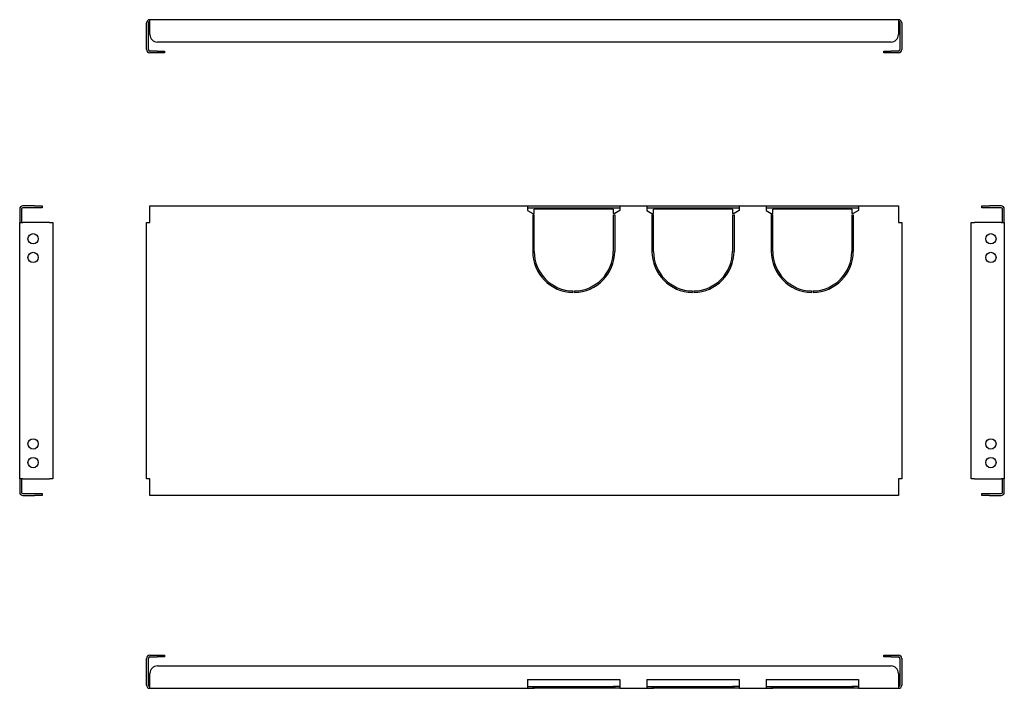
# Model space of a CAD drawing. Units: millimetres. Extents: x 63 to 724, y 86 to 534.
import ezdxf

# ---------------------------------------------------------------- set-up
doc = ezdxf.new("R2010")
doc.units = ezdxf.units.MM

msp = doc.modelspace()

# ---------------------------------------------------------------- linework, layer by layer
at = {"color": 7, "linetype": 'Continuous', "lineweight": 25}
for p, q in [((148.61, 513.82), (148.61, 531.62)), ((149.81, 513.82), (149.81, 531.62)), ((652.81, 533.82), (150.81, 533.82)), ((150.81, 531.62), (150.81, 533.82)), ((150.81, 523.82), (150.81, 531.62)), ((652.81, 533.82), (652.81, 531.62)), ((652.81, 531.62), (652.81, 523.82)), ((653.81, 531.62), (653.81, 513.82)), ((655.01, 531.62), (655.01, 513.82)), ((647.81, 518.82), (155.81, 518.82)), ((155.61, 512.82), (150.81, 512.82)), ((155.61, 511.62), (150.81, 511.62)), ((155.61, 512.82), (160.61, 512.82)), ((160.61, 511.62), (155.61, 511.62)), ((160.61, 512.82), (160.61, 511.62)), ((643.01, 511.62), (643.01, 512.82)), ((643.01, 512.82), (648.01, 512.82)), ((648.01, 511.62), (643.01, 511.62)), ((652.81, 512.82), (648.01, 512.82)), ((652.81, 511.62), (648.01, 511.62)), ((63.47, 406.84), (63.47, 397.84)), ((64.67, 406.84), (64.67, 397.84)), ((73.47, 409.04), (65.67, 409.04)), ((73.47, 407.84), (65.67, 407.84)), ((73.47, 409.04), (78.47, 409.04)), ((78.47, 407.84), (73.47, 407.84)), ((78.47, 409.04), (78.47, 407.84)), ((150.81, 406.84), (150.81, 409.04)), ((150.81, 409.04), (404.01, 409.04)), ((150.81, 397.84), (150.81, 406.84)), ((404.01, 409.04), (404.01, 406.84)), ((404.01, 409.04), (466.01, 409.04)), ((404.01, 407.84), (466.01, 407.84)), ((404.01, 406.84), (404.01, 406.04)), ((404.01, 406.04), (407.51, 404.02)), ((407.51, 404.02), (408.51, 404.02)), ((407.51, 403.02), (408.51, 403.02)), ((407.51, 403.02), (407.51, 378.54)), ((408.51, 404.02), (408.51, 406.84)), ((461.51, 406.84), (408.51, 406.84)), ((408.51, 378.54), (408.51, 403.02)), ((461.51, 406.84), (461.51, 404.02)), ((462.51, 404.02), (461.51, 404.02)), ((461.51, 403.02), (462.51, 403.02)), ((461.51, 403.02), (461.51, 378.54)), ((466.01, 406.04), (462.51, 404.02)), ((462.51, 403.02), (462.51, 378.54)), ((466.01, 409.04), (466.01, 406.84)), ((466.01, 409.04), (484.01, 409.04)), ((466.01, 406.84), (466.01, 406.04)), ((484.01, 409.04), (484.01, 406.84)), ((484.01, 409.04), (546.01, 409.04)), ((484.01, 407.84), (546.01, 407.84)), ((484.01, 406.84), (484.01, 406.04)), ((484.01, 406.04), (487.51, 404.02)), ((487.51, 404.02), (488.51, 404.02)), ((487.51, 403.02), (488.51, 403.02)), ((487.51, 403.02), (487.51, 378.54)), ((541.51, 406.84), (488.51, 406.84)), ((488.51, 404.02), (488.51, 406.84)), ((488.51, 378.54), (488.51, 403.02)), ((541.51, 406.84), (541.51, 404.02)), ((542.51, 404.02), (541.51, 404.02)), ((541.51, 403.02), (542.51, 403.02)), ((541.51, 403.02), (541.51, 378.54)), ((546.01, 406.04), (542.51, 404.02)), ((542.51, 403.02), (542.51, 378.54)), ((546.01, 409.04), (546.01, 406.84)), ((546.01, 409.04), (564.01, 409.04)), ((546.01, 406.84), (546.01, 406.04)), ((564.01, 409.04), (564.01, 406.84)), ((564.01, 409.04), (626.01, 409.04)), ((564.01, 407.84), (626.01, 407.84)), ((564.01, 406.84), (564.01, 406.04)), ((564.01, 406.04), (567.51, 404.02)), ((567.51, 404.02), (568.51, 404.02)), ((567.51, 403.02), (568.51, 403.02)), ((567.51, 403.02), (567.51, 378.54)), ((568.51, 404.02), (568.51, 406.84)), ((621.51, 406.84), (568.51, 406.84)), ((568.51, 378.54), (568.51, 403.02)), ((621.51, 406.84), (621.51, 404.02)), ((622.51, 404.02), (621.51, 404.02)), ((621.51, 403.02), (622.51, 403.02)), ((621.51, 403.02), (621.51, 378.54)), ((626.01, 406.04), (622.51, 404.02)), ((622.51, 403.02), (622.51, 378.54)), ((626.01, 409.04), (626.01, 406.84)), ((626.01, 409.04), (652.81, 409.04)), ((626.01, 406.84), (626.01, 406.04)), ((652.81, 409.04), (652.81, 406.84)), ((652.81, 406.84), (652.81, 397.84)), ((708.79, 407.84), (708.79, 409.04)), ((708.79, 409.04), (713.79, 409.04)), ((713.79, 407.84), (708.79, 407.84)), ((721.59, 409.04), (713.79, 409.04)), ((721.59, 407.84), (713.79, 407.84)), ((722.59, 397.84), (722.59, 406.84)), ((723.79, 397.84), (723.79, 406.84)), ((63.47, 397.84), (65.67, 397.84)), ((63.47, 226.24), (63.47, 397.84)), ((83.47, 397.84), (65.67, 397.84)), ((83.47, 397.84), (85.67, 397.84)), ((85.67, 397.84), (85.67, 226.24)), ((148.61, 226.24), (148.61, 397.84)), ((148.61, 397.84), (150.81, 397.84)), ((652.81, 397.84), (655.01, 397.84)), ((655.01, 397.84), (655.01, 226.24)), ((701.59, 226.24), (701.59, 397.84)), ((701.59, 397.84), (703.79, 397.84)), ((721.59, 397.84), (703.79, 397.84)), ((721.59, 397.84), (723.79, 397.84)), ((723.79, 397.84), (723.79, 226.24)), ((434.51, 352.05), (434.51, 351.05)), ((435.51, 352.05), (435.51, 351.05)), ((514.51, 352.05), (514.51, 351.05)), ((515.51, 352.05), (515.51, 351.05)), ((594.51, 352.05), (594.51, 351.05)), ((595.51, 352.05), (595.51, 351.05)), ((65.67, 226.24), (63.47, 226.24)), ((63.47, 226.24), (63.47, 217.24)), ((64.67, 226.24), (64.67, 217.24)), ((65.67, 226.24), (83.47, 226.24)), ((85.67, 226.24), (83.47, 226.24)), ((150.81, 226.24), (148.61, 226.24)), ((150.81, 217.24), (150.81, 226.24)), ((655.01, 226.24), (652.81, 226.24)), ((652.81, 226.24), (652.81, 217.24)), ((703.79, 226.24), (701.59, 226.24)), ((703.79, 226.24), (721.59, 226.24)), ((723.79, 226.24), (721.59, 226.24)), ((722.59, 217.24), (722.59, 226.24)), ((723.79, 217.24), (723.79, 226.24)), ((65.67, 216.24), (73.47, 216.24)), ((65.67, 215.04), (73.47, 215.04)), ((73.47, 216.24), (78.47, 216.24)), ((78.47, 215.04), (73.47, 215.04)), ((78.47, 216.24), (78.47, 215.04)), ((150.81, 215.04), (150.81, 217.24)), ((652.81, 215.04), (150.81, 215.04)), ((652.81, 217.24), (652.81, 215.04)), ((708.79, 215.04), (708.79, 216.24)), ((708.79, 216.24), (713.79, 216.24)), ((713.79, 215.04), (708.79, 215.04)), ((713.79, 216.24), (721.59, 216.24)), ((713.79, 215.04), (721.59, 215.04)), ((148.61, 88.02), (148.61, 105.82)), ((149.81, 88.02), (149.81, 105.82)), ((150.81, 108.02), (155.61, 108.02)), ((150.81, 106.82), (155.61, 106.82)), ((155.61, 108.02), (160.61, 108.02)), ((160.61, 106.82), (155.61, 106.82)), ((160.61, 108.02), (160.61, 106.82)), ((643.01, 106.82), (643.01, 108.02)), ((643.01, 108.02), (648.01, 108.02)), ((648.01, 106.82), (643.01, 106.82)), ((648.01, 108.02), (652.81, 108.02)), ((648.01, 106.82), (652.81, 106.82)), ((653.81, 105.82), (653.81, 88.02)), ((655.01, 105.82), (655.01, 88.02)), ((155.81, 100.82), (647.81, 100.82)), ((150.81, 88.02), (150.81, 95.82)), ((652.81, 95.82), (652.81, 88.02)), ((150.81, 85.82), (150.81, 88.02)), ((404.01, 91.82), (466.01, 91.82)), ((404.01, 91.82), (404.01, 88.02)), ((404.01, 88.02), (404.01, 85.82)), ((404.01, 87.02), (407.51, 87.02)), ((407.51, 87.02), (407.51, 85.82)), ((407.51, 87.02), (408.51, 87.02)), ((408.51, 87.02), (408.51, 85.82)), ((408.51, 87.02), (461.51, 87.02)), ((461.51, 87.02), (461.51, 85.82)), ((462.51, 87.02), (461.51, 87.02)), ((462.51, 87.02), (462.51, 85.82)), ((466.01, 87.02), (462.51, 87.02)), ((466.01, 91.82), (466.01, 88.02)), ((466.01, 88.02), (466.01, 85.82)), ((484.01, 91.82), (546.01, 91.82)), ((484.01, 91.82), (484.01, 88.02)), ((484.01, 88.02), (484.01, 85.82)), ((484.01, 87.02), (487.51, 87.02)), ((487.51, 87.02), (487.51, 85.82)), ((487.51, 87.02), (488.51, 87.02)), ((488.51, 87.02), (488.51, 85.82)), ((488.51, 87.02), (541.51, 87.02)), ((541.51, 87.02), (541.51, 85.82)), ((542.51, 87.02), (541.51, 87.02)), ((542.51, 87.02), (542.51, 85.82)), ((546.01, 87.02), (542.51, 87.02)), ((546.01, 91.82), (546.01, 88.02)), ((546.01, 88.02), (546.01, 85.82)), ((564.01, 91.82), (626.01, 91.82)), ((564.01, 91.82), (564.01, 88.02)), ((564.01, 88.02), (564.01, 85.82)), ((564.01, 87.02), (567.51, 87.02)), ((567.51, 87.02), (567.51, 85.82)), ((567.51, 87.02), (568.51, 87.02)), ((568.51, 87.02), (621.51, 87.02)), ((568.51, 87.02), (568.51, 85.82)), ((621.51, 87.02), (621.51, 85.82)), ((622.51, 87.02), (621.51, 87.02)), ((622.51, 87.02), (622.51, 85.82)), ((626.01, 87.02), (622.51, 87.02)), ((626.01, 91.82), (626.01, 88.02)), ((626.01, 88.02), (626.01, 85.82)), ((652.81, 88.02), (652.81, 85.82)), ((150.81, 85.82), (404.01, 85.82)), ((404.01, 85.82), (407.51, 85.82)), ((407.51, 85.82), (408.51, 85.82)), ((461.51, 85.82), (408.51, 85.82)), ((462.51, 85.82), (461.51, 85.82)), ((466.01, 85.82), (462.51, 85.82)), ((466.01, 85.82), (484.01, 85.82)), ((484.01, 85.82), (487.51, 85.82)), ((487.51, 85.82), (488.51, 85.82)), ((541.51, 85.82), (488.51, 85.82)), ((542.51, 85.82), (541.51, 85.82)), ((546.01, 85.82), (542.51, 85.82)), ((546.01, 85.82), (564.01, 85.82)), ((564.01, 85.82), (567.51, 85.82)), ((567.51, 85.82), (568.51, 85.82)), ((621.51, 85.82), (568.51, 85.82)), ((622.51, 85.82), (621.51, 85.82)), ((626.01, 85.82), (622.51, 85.82)), ((626.01, 85.82), (652.81, 85.82))]:
    msp.add_line(p, q, dxfattribs=at)
for centre in [(72.47, 387.04), (714.79, 387.04), (72.47, 374.54), (714.79, 374.54), (72.47, 249.54), (714.79, 249.54), (72.47, 237.04), (714.79, 237.04)]:
    msp.add_circle(centre, 3.45, dxfattribs=at)
for centre, radius, start, end in [((150.81, 531.62), 2.2, 90, 180), ((150.81, 531.62), 1, 90, 180), ((652.81, 531.62), 2.2, 0, 90), ((652.81, 531.62), 1, 0, 90), ((155.81, 523.82), 5, 180, 270), ((647.81, 523.82), 5, 270, 0), ((150.81, 513.82), 2.2, 180, 270), ((150.81, 513.82), 1, 180, 270), ((652.81, 513.82), 2.2, 270, 0), ((652.81, 513.82), 1, 270, 0), ((65.67, 406.84), 2.2, 90, 180), ((65.67, 406.84), 1, 90, 180), ((721.59, 406.84), 2.2, 0, 90), ((721.59, 406.84), 1, 0, 90), ((435.01, 378.54), 27.5, 180, 268.9582), ((435.01, 378.54), 26.5, 180, 268.91888), ((435.01, 378.54), 27.5, 271.0418, 0), ((435.01, 378.54), 26.5, 271.08112, 0), ((515.01, 378.54), 27.5, 180, 268.9582), ((515.01, 378.54), 26.5, 180, 268.91888), ((515.01, 378.54), 27.5, 271.0418, 0), ((515.01, 378.54), 26.5, 271.08112, 0), ((595.01, 378.54), 27.5, 180, 268.9582), ((595.01, 378.54), 26.5, 180, 268.91888), ((595.01, 378.54), 27.5, 271.0418, 0), ((595.01, 378.54), 26.5, 271.08112, 0), ((65.67, 217.24), 2.2, 180, 270), ((65.67, 217.24), 1, 180, 270), ((721.59, 217.24), 2.2, 270, 0), ((721.59, 217.24), 1, 270, 0), ((150.81, 105.82), 2.2, 90, 180), ((150.81, 105.82), 1, 90, 180), ((652.81, 105.82), 2.2, 0, 90), ((652.81, 105.82), 1, 0, 90), ((155.81, 95.82), 5, 90, 180), ((647.81, 95.82), 5, 0, 90), ((150.81, 88.02), 2.2, 180, 270), ((150.81, 88.02), 1, 180, 270), ((652.81, 88.02), 1, 270, 0), ((652.81, 88.02), 2.2, 270, 0)]:
    msp.add_arc(centre, radius, start, end, dxfattribs=at)

doc.saveas('drawing.dxf')
